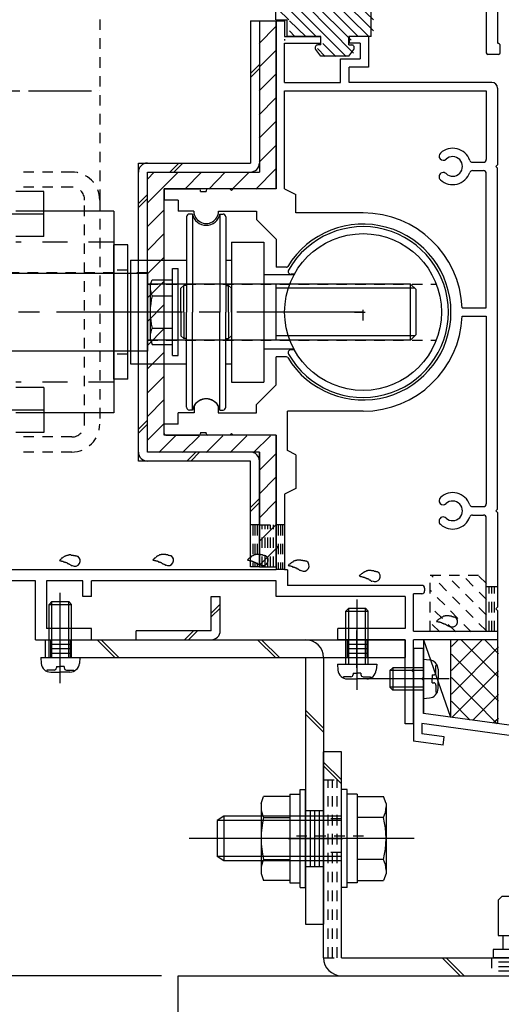
# Model space of a CAD drawing. Extents: x -210 to 210, y -148 to 148.
# Drawn here: x 35 to 63, y -99 to -40 of the extents above; entities that cross this region are included whole.
import ezdxf

# ---------------------------------------------------------------- set-up
doc = ezdxf.new("R2010")
doc.units = 0
doc.header["$LTSCALE"] = 10
doc.header["$MEASUREMENT"] = 0
for name, pattern in [('DASHDOT', [0.5375, 0.375, -0.05, 0.0625, -0.05]), ('DASHDOTX2', [1.075, 0.75, -0.1, 0.125, -0.1]), ('DOT', [0.1125, 0.0625, -0.05]), ('DOTX2', [0.275, 0.15, -0.125])]:
    doc.linetypes.add(name, pattern=pattern)
for name, color, linetype in [('St', 127, 'CONTINUOUS'), ('その他部品等', 128, 'CONTINUOUS'), ('ガラス', 48, 'CONTINUOUS'), ('ゴム等', 63, 'CONTINUOUS'), ('ボルト／ビス', 64, 'CONTINUOUS'), ('別途部材', 96, 'CONTINUOUS'), ('型材断面', 47, 'CONTINUOUS'), ('寸法', 80, 'CONTINUOUS'), ('補助線', 16, 'DOT'), ('ﾊｯﾁﾝｸﾞ', 95, 'CONTINUOUS')]:
    doc.layers.add(name, color=color, linetype=linetype)

# ---------------------------------------------------------------- blocks, each defined once
blk = doc.blocks.new('*U22')
at = {"layer": '型材断面', "linetype": 'Continuous'}
for p, q in [((57.960303, -77.567822), (58.560303, -77.567822)), ((58.560303, -79.301155), (58.560303, -77.567822)), ((58.460303, -79.401155), (58.560303, -79.301155)), ((58.460303, -79.401155), (58.560303, -79.501155)), ((58.560303, -81.467822), (58.560303, -79.501155)), ((101.293635, -87.281883), (58.560303, -81.467822)), ((76.500278, -84.514165), (58.460303, -82.059745)), ((58.460303, -82.059745), (58.460303, -82.665275)), ((59.720105, -83.341285), (57.960303, -83.101855)), ((59.78751, -82.845848), (58.460303, -82.665275)), ((59.720105, -83.341285), (59.78751, -82.845848))]:
    blk.add_line(p, q, dxfattribs=at)
at = {"layer": '型材断面', "color": 47, "linetype": 'Continuous'}
blk.add_line((57.960303, -77.567822), (57.960303, -83.101855), dxfattribs=at)
blk = doc.blocks.new('*U60')
at = {"layer": '型材断面', "color": 47, "linetype": 'Continuous'}
for p, q in [((62.96177, -38.165967), (62.96177, -41.565973)), ((62.293635, -39.232633), (62.293635, -42.132633)), ((62.963635, -41.565967), (62.96177, -41.565967)), ((63.12697, -42.132633), (63.12697, -41.732633)), ((63.02697, -42.232633), (62.393635, -42.232633))]:
    blk.add_line(p, q, dxfattribs=at)
for centre, radius, start, end in [((62.960302, -41.732633), 0.166667, 0, 89.495905), ((62.393633, -42.132632), 0.1, 180, 270), ((63.026968, -42.132632), 0.1, 270, 0)]:
    blk.add_arc(centre, radius, start, end, dxfattribs=at)
blk = doc.blocks.new('*U61')
at = {"layer": '型材断面', "color": 47, "linetype": 'Continuous'}
for p, q in [((49.79364, -50.23313), (49.79364, -40.232633)), ((49.79364, -40.232633), (50.29364, -40.232633)), ((50.29364, -40.232633), (50.29364, -41.16646)), ((50.29364, -41.16646), (52.425505, -41.16646)), ((50.29364, -41.333127), (50.29364, -41.399792)), ((50.29364, -43.899795), (50.29364, -41.56646)), ((50.29364, -41.56646), (52.425505, -41.56646)), ((52.425505, -41.16646), (52.425505, -41.56646)), ((54.125505, -41.16646), (54.125505, -41.56646)), ((55.29217, -41.16646), (54.125505, -41.16646)), ((54.79217, -41.56646), (54.125505, -41.56646)), ((54.79217, -41.56646), (54.79217, -42.499795)), ((55.29217, -41.16646), (55.29217, -42.999795)), ((53.625503, -43.899795), (53.625503, -42.499795)), ((53.625503, -42.499795), (54.79217, -42.499795)), ((55.29217, -42.999795), (54.125503, -42.999795)), ((54.125503, -43.899795), (54.125503, -42.999795)), ((50.29364, -43.899795), (53.625503, -43.899795)), ((62.62697, -43.899795), (54.125503, -43.899795)), ((50.29364, -44.399795), (62.293635, -44.399795)), ((50.29364, -50.233127), (50.29364, -44.399795)), ((62.293635, -44.399795), (62.293635, -48.483127)), ((62.960305, -44.233127), (62.960305, -48.799795)), ((61.47215, -48.649795), (62.12697, -48.649795)), ((61.47215, -49.149795), (62.12697, -49.149795)), ((62.860305, -48.899795), (62.960305, -48.799795)), ((62.860305, -48.899795), (62.960305, -48.999795)), ((62.960305, -69.299795), (62.960305, -48.999795)), ((62.293635, -57.316463), (62.293635, -49.31646)), ((43.126975, -50.3324), (43.126975, -50.899795)), ((43.22697, -50.23313), (45.19511, -50.23313)), ((45.29511, -50.399798), (45.29511, -50.332683)), ((45.628442, -50.33313), (45.628442, -50.399798)), ((47.028442, -50.23313), (45.728185, -50.23313)), ((47.128442, -50.33313), (47.028442, -50.23313)), ((47.128442, -50.33313), (47.228442, -50.23313)), ((49.79364, -50.23313), (47.228442, -50.23313)), ((50.29364, -50.233127), (50.960305, -50.566463)), ((43.960305, -50.899795), (43.126975, -50.899795)), ((43.960305, -50.899795), (43.960305, -51.566463)), ((45.29511, -50.399798), (45.628442, -50.399798)), ((50.960305, -51.666463), (50.960305, -50.566463)), ((44.893637, -51.566463), (43.960305, -51.566463)), ((46.360305, -51.566463), (48.626975, -51.566463)), ((48.626975, -51.566463), (48.626975, -52.066463)), ((49.79364, -53.23313), (48.626975, -52.066463)), ((54.960305, -51.666463), (50.960305, -51.666463)), ((49.79364, -53.23313), (49.79364, -54.899798)), ((50.400698, -54.899798), (49.79364, -54.899798)), ((60.855005, -57.316463), (62.293635, -57.316463)), ((60.855005, -57.816463), (62.293635, -57.816463)), ((62.293635, -57.816463), (62.293635, -68.983127)), ((49.79364, -61.899798), (49.79364, -60.23313)), ((50.4007, -60.23313), (49.79364, -60.23313)), ((49.79364, -61.899798), (48.626975, -63.066463)), ((44.91048, -63.140927), (44.91048, -63.566463)), ((46.343472, -63.14094), (46.343472, -63.566463)), ((48.626975, -63.566463), (48.626975, -63.066463)), ((44.91048, -63.566463), (43.960305, -63.566463)), ((43.960305, -64.23313), (43.960305, -63.566463)), ((46.343472, -63.566463), (48.626975, -63.566463)), ((54.960305, -63.466463), (50.460305, -63.466463)), ((50.460305, -65.816463), (50.460305, -63.466463)), ((43.960305, -64.23313), (43.126975, -64.23313)), ((43.126975, -64.800528), (43.126975, -64.23313)), ((43.22697, -64.899798), (45.19511, -64.899798)), ((45.29511, -64.733127), (45.29511, -64.800242)), ((45.29511, -64.733127), (45.628442, -64.733127)), ((45.628442, -64.799795), (45.628442, -64.733127)), ((47.028437, -64.899798), (45.728442, -64.899798)), ((47.128442, -64.799795), (47.028437, -64.899798)), ((47.128442, -64.799795), (47.228445, -64.899798)), ((49.79364, -64.899798), (47.228445, -64.899798)), ((49.79364, -64.899798), (49.79364, -71.46646)), ((50.960305, -66.066463), (50.460305, -65.816463)), ((50.960305, -66.066463), (50.960305, -68.066463)), ((50.960305, -68.066463), (50.29364, -68.399795)), ((50.29364, -68.399795), (50.29364, -72.899795)), ((61.47215, -69.149795), (62.12697, -69.149795)), ((61.47215, -69.649795), (62.12697, -69.649795)), ((62.860305, -69.399795), (62.960305, -69.299795)), ((62.860305, -69.399795), (62.960305, -69.499795)), ((62.960305, -69.499795), (62.960305, -75.13313)), ((62.293635, -76.566463), (62.293635, -69.81646)), ((49.89364, -71.56646), (49.79364, -71.46646)), ((49.89364, -71.56646), (49.79364, -71.66646)), ((49.79364, -71.66646), (49.79364, -72.899795)), ((49.79364, -72.899795), (24.460305, -72.899795)), ((50.460305, -72.899795), (50.29364, -72.899795)), ((50.460305, -72.899795), (50.460305, -73.833127)), ((35.460305, -73.566463), (24.460305, -73.566463)), ((35.460305, -77.066463), (35.460305, -73.566463)), ((36.126973, -73.566463), (36.126973, -76.399795)), ((38.293635, -73.566463), (36.126973, -73.566463)), ((38.293635, -74.499795), (38.293635, -73.566463)), ((49.79364, -73.566463), (38.793635, -73.566463)), ((38.793635, -74.499795), (38.793635, -73.566463)), ((49.79364, -74.499795), (49.79364, -73.566463)), ((58.460305, -73.833127), (50.460305, -73.833127)), ((58.460305, -74.333127), (57.960305, -74.333127)), ((57.960305, -76.566463), (57.960305, -74.333127)), ((58.62697, -73.999795), (58.62697, -74.16646)), ((38.793635, -74.499795), (38.293635, -74.499795)), ((57.460305, -74.499795), (49.79364, -74.499795)), ((57.460305, -74.499795), (57.460305, -76.399795)), ((62.860305, -75.23313), (62.960305, -75.13313)), ((62.960305, -75.33313), (62.860305, -75.23313)), ((62.960305, -75.33313), (62.960305, -77.066463)), ((38.793635, -76.399795), (36.126973, -76.399795)), ((38.793635, -77.066463), (38.793635, -76.399795)), ((53.460305, -77.066463), (53.460305, -76.399795)), ((57.460305, -76.399795), (53.460305, -76.399795)), ((57.960305, -76.566463), (62.293635, -76.566463)), ((35.460305, -77.066463), (38.793635, -77.066463)), ((57.460305, -77.066463), (53.460305, -77.066463)), ((57.460305, -82.066463), (57.460305, -77.066463)), ((57.960305, -78.799798), (57.960305, -77.066463)), ((62.960305, -77.066463), (57.960305, -77.066463)), ((57.860305, -78.899798), (57.960305, -78.799798)), ((57.860305, -78.899798), (57.960305, -78.999798)), ((57.960305, -82.066463), (57.960305, -78.999798)), ((57.960305, -82.066463), (57.460305, -82.066463))]:
    blk.add_line(p, q, dxfattribs=at)
for centre, radius, start, end in [((62.62697, -44.233127), 0.333333, 0, 90), ((60.293638, -48.899794), 1.083333, 19.471253, 132.542482), ((59.730192, -48.285813), 0.25, 132.542768, 312.542424), ((60.293638, -48.899794), 0.583333, 227.457593, 132.542385), ((61.472149, -48.483127), 0.166667, 199.471253, 270), ((62.126969, -48.483127), 0.166667, 270, 0), ((61.47215, -49.31646), 0.166667, 90, 160.528812), ((62.126969, -49.31646), 0.166667, 0, 90), ((59.730192, -49.513775), 0.25, 47.457603, 227.457636), ((60.293638, -48.899794), 1.083333, 227.457611, 340.528812), ((43.226971, -50.33313), 0.1, 90, 179.58157), ((45.19511, -50.333129), 0.1, 0.256235, 90), ((45.728442, -50.333129), 0.100001, 90.147937, 180), ((45.626971, -51.566464), 0.733333, 179.999896, 0.000104), ((54.960304, -57.566462), 5.9, 2.428514, 90), ((54.960304, -57.566462), 5.233333, 211.248439, 148.751582), ((50.400698, -54.799797), 0.1, 270, 328.75158), ((54.960304, -57.566462), 5.9, 270, 357.571486), ((50.400699, -60.333129), 0.1, 31.248441, 90), ((45.626971, -63.566465), 0.833333, 30.705866, 149.293147), ((43.226971, -64.799797), 0.1, 180.41843, 270), ((45.19511, -64.799794), 0.1, 270, 359.743765), ((45.728442, -64.799794), 0.100003, 180, 270), ((60.293638, -69.399793), 1.083333, 19.471204, 132.542482), ((59.730192, -68.785812), 0.25, 132.542768, 312.542424), ((60.293638, -69.399793), 0.583333, 227.457593, 132.542385), ((61.47215, -68.983127), 0.166667, 199.471204, 270), ((62.126969, -68.983127), 0.166667, 270, 0), ((61.472149, -69.81646), 0.166667, 90, 160.528763), ((62.126969, -69.81646), 0.166667, 0, 90), ((59.730192, -70.013774), 0.25, 47.457603, 227.457636), ((60.293638, -69.399793), 1.083333, 227.457611, 340.528763), ((58.460304, -73.999794), 0.166667, 0, 90), ((58.460304, -74.16646), 0.166667, 270, 0)]:
    blk.add_arc(centre, radius, start, end, dxfattribs=at)
blk = doc.blocks.new('*U4')
at = {"layer": '型材断面', "linetype": 'DOT'}
for p, q in [((62.3, -76.55), (59.025, -73.25)), ((62.3, -75.6), (59.95, -73.25)), ((62.3, -74.675), (60.9, -73.25)), ((62.3, -73.725), (61.825, -73.25)), ((61.4, -76.6), (58.975, -74.15)), ((60.475, -76.6), (58.975, -75.1)), ((59.525, -76.6), (58.975, -76.05))]:
    blk.add_line(p, q, dxfattribs=at)
blk = doc.blocks.new('*U89')
at = {"layer": 'ガラス', "linetype": 'Continuous'}
for points in [[(49.15, -72.075), (49.125, -72.075), (49.1, -72.05), (49.05, -72.05), (49.025, -72.05), (49, -72.05), (48.975, -72.025), (48.95, -72.025), (48.9, -72.025), (48.875, -72.025), (48.85, -72), (48.825, -72), (48.8, -72), (48.775, -72), (48.725, -72), (48.7, -72), (48.675, -72), (48.65, -72), (48.625, -72), (48.6, -72), (48.575, -72), (48.55, -72.025), (48.525, -72.025), (48.5, -72.025), (48.45, -72.05), (48.425, -72.05), (48.4, -72.075), (48.375, -72.075), (48.35, -72.1), (48.325, -72.1), (48.3, -72.125), (48.3, -72.15), (48.275, -72.15), (48.25, -72.175), (48.225, -72.2), (48.2, -72.225), (48.175, -72.225), (48.15, -72.25), (48.125, -72.275), (48.1, -72.3), (48.075, -72.325)], [(48.075, -72.325), (48.1, -72.325), (48.125, -72.325), (48.125, -72.325), (48.15, -72.325), (48.175, -72.35), (48.2, -72.35), (48.225, -72.35), (48.225, -72.35), (48.25, -72.375), (48.275, -72.375), (48.3, -72.375), (48.3, -72.375), (48.325, -72.375), (48.35, -72.4), (48.375, -72.4), (48.4, -72.4), (48.4, -72.425), (48.425, -72.425), (48.45, -72.425), (48.475, -72.425), (48.475, -72.45), (48.5, -72.45), (48.525, -72.45), (48.55, -72.475), (48.55, -72.475), (48.575, -72.475), (48.6, -72.5), (48.6, -72.5), (48.625, -72.525), (48.65, -72.525), (48.675, -72.525), (48.675, -72.55), (48.7, -72.55), (48.725, -72.575), (48.725, -72.575), (48.75, -72.575), (48.775, -72.6), (48.8, -72.6), (48.8, -72.625), (48.825, -72.625)]]:
    blk.add_lwpolyline(points, dxfattribs=at)
blk.add_arc((49, -72.34), 0.318, 239.43315, 59.43315, dxfattribs=at)
blk = doc.blocks.new('*U90')
at = {"layer": 'ガラス', "linetype": 'Continuous'}
for points in [[(43.525, -72.075), (43.5, -72.075), (43.475, -72.075), (43.425, -72.05), (43.4, -72.05), (43.375, -72.05), (43.35, -72.025), (43.325, -72.025), (43.275, -72.025), (43.25, -72.025), (43.225, -72), (43.2, -72), (43.175, -72), (43.125, -72), (43.1, -72), (43.075, -72), (43.05, -72), (43.025, -72), (43, -72), (42.975, -72), (42.95, -72), (42.925, -72.025), (42.9, -72.025), (42.85, -72.025), (42.825, -72.05), (42.8, -72.05), (42.775, -72.075), (42.75, -72.075), (42.725, -72.1), (42.7, -72.1), (42.675, -72.125), (42.65, -72.15), (42.65, -72.15), (42.625, -72.175), (42.6, -72.2), (42.575, -72.225), (42.55, -72.225), (42.525, -72.25), (42.5, -72.275), (42.475, -72.3), (42.45, -72.325)], [(42.45, -72.325), (42.475, -72.325), (42.5, -72.325), (42.5, -72.325), (42.525, -72.325), (42.55, -72.35), (42.575, -72.35), (42.575, -72.35), (42.6, -72.35), (42.625, -72.375), (42.65, -72.375), (42.675, -72.375), (42.675, -72.375), (42.7, -72.375), (42.725, -72.4), (42.75, -72.4), (42.775, -72.4), (42.775, -72.425), (42.8, -72.425), (42.825, -72.425), (42.85, -72.425), (42.85, -72.45), (42.875, -72.45), (42.9, -72.45), (42.925, -72.475), (42.925, -72.475), (42.95, -72.475), (42.975, -72.5), (42.975, -72.5), (43, -72.525), (43.025, -72.525), (43.05, -72.525), (43.05, -72.55), (43.075, -72.55), (43.1, -72.575), (43.1, -72.575), (43.125, -72.575), (43.15, -72.6), (43.175, -72.6), (43.175, -72.625), (43.2, -72.625)]]:
    blk.add_lwpolyline(points, dxfattribs=at)
blk.add_arc((43.374, -72.34), 0.318, 239.43315, 59.43315, dxfattribs=at)
blk = doc.blocks.new('*U91')
at = {"layer": 'ガラス', "linetype": 'Continuous'}
for points in [[(37.975, -72.125), (37.95, -72.1), (37.9, -72.1), (37.875, -72.1), (37.85, -72.075), (37.825, -72.075), (37.8, -72.075), (37.75, -72.075), (37.725, -72.05), (37.7, -72.05), (37.675, -72.05), (37.65, -72.05), (37.6, -72.05), (37.575, -72.025), (37.55, -72.025), (37.525, -72.025), (37.5, -72.025), (37.475, -72.025), (37.45, -72.025), (37.425, -72.05), (37.375, -72.05), (37.35, -72.05), (37.325, -72.05), (37.3, -72.075), (37.275, -72.075), (37.25, -72.1), (37.225, -72.1), (37.2, -72.125), (37.175, -72.125), (37.15, -72.15), (37.125, -72.15), (37.1, -72.175), (37.075, -72.2), (37.05, -72.225), (37.025, -72.225), (37, -72.25), (36.975, -72.275), (36.975, -72.3), (36.95, -72.3), (36.925, -72.325), (36.9, -72.35)], [(36.9, -72.35), (36.925, -72.35), (36.925, -72.35), (36.95, -72.375), (36.975, -72.375), (37, -72.375), (37, -72.375), (37.025, -72.4), (37.05, -72.4), (37.075, -72.4), (37.1, -72.4), (37.1, -72.4), (37.125, -72.425), (37.15, -72.425), (37.175, -72.425), (37.2, -72.425), (37.2, -72.45), (37.225, -72.45), (37.25, -72.45), (37.275, -72.475), (37.275, -72.475), (37.3, -72.475), (37.325, -72.475), (37.35, -72.5), (37.35, -72.5), (37.375, -72.525), (37.4, -72.525), (37.425, -72.525), (37.425, -72.55), (37.45, -72.55), (37.475, -72.55), (37.475, -72.575), (37.5, -72.575), (37.525, -72.6), (37.55, -72.6), (37.55, -72.6), (37.575, -72.625), (37.6, -72.625), (37.6, -72.65), (37.625, -72.65), (37.65, -72.675)]]:
    blk.add_lwpolyline(points, dxfattribs=at)
blk.add_arc((37.819, -72.377), 0.318, 239.43315, 59.43315, dxfattribs=at)
blk = doc.blocks.new('*U92')
at = {"layer": 'ガラス', "linetype": 'Continuous'}
for points in [[(51.575, -72.4), (51.55, -72.4), (51.525, -72.4), (51.5, -72.375), (51.45, -72.375), (51.425, -72.375), (51.4, -72.375), (51.375, -72.35), (51.35, -72.35), (51.3, -72.35), (51.275, -72.35), (51.25, -72.325), (51.225, -72.325), (51.2, -72.325), (51.175, -72.325), (51.125, -72.325), (51.1, -72.325), (51.075, -72.325), (51.05, -72.325), (51.025, -72.325), (51, -72.35), (50.975, -72.35), (50.95, -72.35), (50.925, -72.375), (50.9, -72.375), (50.875, -72.375), (50.85, -72.4), (50.825, -72.4), (50.8, -72.425), (50.775, -72.45), (50.75, -72.45), (50.725, -72.475), (50.7, -72.5), (50.675, -72.5), (50.65, -72.525), (50.625, -72.55), (50.6, -72.575), (50.575, -72.575), (50.55, -72.6), (50.525, -72.625), (50.5, -72.65)], [(50.5, -72.65), (50.525, -72.65), (50.55, -72.65), (50.575, -72.65), (50.575, -72.675), (50.6, -72.675), (50.625, -72.675), (50.65, -72.675), (50.675, -72.7), (50.675, -72.7), (50.7, -72.7), (50.725, -72.7), (50.75, -72.7), (50.75, -72.725), (50.775, -72.725), (50.8, -72.725), (50.825, -72.75), (50.85, -72.75), (50.85, -72.75), (50.875, -72.75), (50.9, -72.775), (50.925, -72.775), (50.925, -72.775), (50.95, -72.8), (50.975, -72.8), (51, -72.8), (51, -72.825), (51.025, -72.825), (51.05, -72.825), (51.05, -72.85), (51.075, -72.85), (51.1, -72.875), (51.125, -72.875), (51.125, -72.875), (51.15, -72.9), (51.175, -72.9), (51.175, -72.925), (51.2, -72.925), (51.225, -72.925), (51.25, -72.95), (51.25, -72.95)]]:
    blk.add_lwpolyline(points, dxfattribs=at)
blk.add_arc((51.431, -72.672), 0.318, 239.43315, 59.43315, dxfattribs=at)
blk = doc.blocks.new('*U93')
at = {"layer": 'ガラス', "linetype": 'Continuous'}
for points in [[(55.8, -73.025), (55.775, -73.025), (55.75, -73.025), (55.725, -73), (55.7, -73), (55.65, -73), (55.625, -73), (55.6, -72.975), (55.575, -72.975), (55.55, -72.975), (55.5, -72.975), (55.475, -72.975), (55.45, -72.95), (55.425, -72.95), (55.4, -72.95), (55.375, -72.95), (55.35, -72.95), (55.3, -72.95), (55.275, -72.95), (55.25, -72.95), (55.225, -72.975), (55.2, -72.975), (55.175, -72.975), (55.15, -73), (55.125, -73), (55.1, -73), (55.075, -73.025), (55.05, -73.025), (55.025, -73.05), (55, -73.075), (54.975, -73.075), (54.95, -73.1), (54.925, -73.125), (54.9, -73.125), (54.875, -73.15), (54.85, -73.175), (54.825, -73.2), (54.8, -73.2), (54.775, -73.225), (54.75, -73.25), (54.725, -73.275)], [(54.725, -73.275), (54.75, -73.275), (54.775, -73.275), (54.8, -73.3), (54.825, -73.3), (54.825, -73.3), (54.85, -73.3), (54.875, -73.3), (54.9, -73.325), (54.925, -73.325), (54.925, -73.325), (54.95, -73.325), (54.975, -73.35), (55, -73.35), (55, -73.35), (55.025, -73.35), (55.05, -73.375), (55.075, -73.375), (55.1, -73.375), (55.1, -73.375), (55.125, -73.4), (55.15, -73.4), (55.175, -73.4), (55.175, -73.425), (55.2, -73.425), (55.225, -73.425), (55.25, -73.45), (55.25, -73.45), (55.275, -73.45), (55.3, -73.475), (55.3, -73.475), (55.325, -73.5), (55.35, -73.5), (55.375, -73.5), (55.375, -73.525), (55.4, -73.525), (55.425, -73.55), (55.425, -73.55), (55.45, -73.575), (55.475, -73.575), (55.475, -73.575)]]:
    blk.add_lwpolyline(points, dxfattribs=at)
blk.add_arc((55.662, -73.297), 0.318, 239.43315, 59.43315, dxfattribs=at)
blk = doc.blocks.new('*U94')
at = {"layer": 'ガラス', "linetype": 'Continuous'}
for points in [[(60.4, -75.725), (60.375, -75.725), (60.35, -75.725), (60.325, -75.7), (60.3, -75.7), (60.25, -75.7), (60.225, -75.675), (60.2, -75.675), (60.175, -75.675), (60.15, -75.675), (60.125, -75.675), (60.075, -75.65), (60.05, -75.65), (60.025, -75.65), (60, -75.65), (59.975, -75.65), (59.95, -75.65), (59.9, -75.65), (59.875, -75.65), (59.85, -75.65), (59.825, -75.675), (59.8, -75.675), (59.775, -75.675), (59.75, -75.675), (59.725, -75.7), (59.7, -75.7), (59.675, -75.725), (59.65, -75.725), (59.625, -75.75), (59.6, -75.775), (59.575, -75.775), (59.55, -75.8), (59.525, -75.825), (59.5, -75.825), (59.475, -75.85), (59.45, -75.875), (59.425, -75.9), (59.4, -75.9), (59.375, -75.925), (59.35, -75.95), (59.325, -75.975)], [(59.325, -75.975), (59.35, -75.975), (59.375, -75.975), (59.4, -75.975), (59.425, -76), (59.425, -76), (59.45, -76), (59.475, -76), (59.5, -76), (59.525, -76.025), (59.525, -76.025), (59.55, -76.025), (59.575, -76.025), (59.6, -76.05), (59.625, -76.05), (59.625, -76.05), (59.65, -76.05), (59.675, -76.075), (59.7, -76.075), (59.7, -76.075), (59.725, -76.1), (59.75, -76.1), (59.775, -76.1), (59.775, -76.125), (59.8, -76.125), (59.825, -76.125), (59.85, -76.15), (59.85, -76.15), (59.875, -76.15), (59.9, -76.175), (59.9, -76.175), (59.925, -76.175), (59.95, -76.2), (59.975, -76.2), (59.975, -76.225), (60, -76.225), (60.025, -76.25), (60.025, -76.25), (60.05, -76.25), (60.075, -76.275), (60.1, -76.275)]]:
    blk.add_lwpolyline(points, dxfattribs=at)
blk.add_arc((60.263, -75.994), 0.318, 239.43315, 59.43315, dxfattribs=at)
blk = doc.blocks.new('*U0')
at = {"layer": 'ゴム等'}
for p, q in [((54.25, -41.375), (52, -39.15)), ((54.675, -41.175), (52.5, -38.975)), ((55.3, -41.175), (53, -38.875)), ((55.575, -40.825), (53.6, -38.85)), ((55.575, -40.175), (54.3, -38.925)), ((55.575, -39.55), (55.175, -39.175)), ((50.55, -40.175), (49.9, -39.55)), ((52.175, -41.175), (50.35, -39.35)), ((53.95, -42.35), (50.95, -39.35)), ((54.4, -42.15), (51.6, -39.325)), ((49.9, -40.175), (49.9, -40.175)), ((51.55, -41.175), (50.575, -40.225)), ((50.9, -41.175), (50.575, -40.825)), ((53.35, -42.35), (52.575, -41.575)), ((52.7, -42.35), (52.25, -41.875))]:
    blk.add_line(p, q, dxfattribs=at)
blk = doc.blocks.new('*U25')
at = {"layer": 'ゴム等', "linetype": 'Continuous'}
for p, q in [((49.775503, -40.16646), (49.775503, -39.333127)), ((49.775503, -39.333127), (51.442167, -39.333127)), ((55.442167, -41.16646), (55.442167, -39.333127)), ((49.775503, -40.16646), (50.442167, -40.16646)), ((50.442167, -41.16646), (50.442167, -40.16646)), ((52.442167, -41.16646), (50.442167, -41.16646)), ((52.442167, -41.66646), (52.442167, -41.16646)), ((54.108835, -41.66646), (54.108835, -41.16646)), ((55.442167, -41.16646), (54.108835, -41.16646)), ((52.442167, -42.333127), (52.142147, -41.934363)), ((52.442167, -41.66646), (52.275503, -41.66646)), ((54.108835, -41.66646), (54.275503, -41.66646)), ((54.108835, -42.333127), (54.408855, -41.934363)), ((54.108835, -42.333127), (52.442167, -42.333127))]:
    blk.add_line(p, q, dxfattribs=at)
for centre, radius, start, end in [((53.442167, -43.083127), 4.25, 61.927513, 118.072487), ((52.2755, -41.833127), 0.166667, 90, 217.381551), ((54.2755, -41.833127), 0.166667, 322.618449, 90)]:
    blk.add_arc(centre, radius, start, end, dxfattribs=at)
at = {"layer": 'ゴム等'}
blk.add_blockref('*U0', (0, 0), dxfattribs=at)
blk = doc.blocks.new('*U29')
at = {"layer": 'ボルト／ビス', "color": 64, "linetype": 'Continuous'}
for p, q in [((58.560303, -78.234487), (58.909692, -78.265055)), ((58.560303, -78.234487), (58.560303, -80.567822)), ((56.72697, -78.734487), (56.560303, -78.901155)), ((56.560303, -78.901155), (56.560303, -79.901155)), ((58.560303, -78.901155), (56.560303, -78.901155)), ((56.72697, -78.734487), (56.72697, -80.067822)), ((58.560303, -78.734487), (56.72697, -78.734487)), ((59.298668, -78.602275), (59.37939, -78.602275)), ((59.298668, -79.034487), (59.298668, -78.602275)), ((59.42697, -78.829565), (59.42697, -79.401155)), ((60.0841, -79.401155), (55.143472, -79.401155)), ((59.081975, -79.167822), (59.081975, -79.401155)), ((59.081975, -79.167822), (59.165335, -79.167822)), ((59.081975, -79.634487), (59.081975, -79.401155)), ((59.081975, -79.634487), (59.165335, -79.634487)), ((59.42697, -79.972745), (59.42697, -79.401155)), ((56.72697, -80.067822), (56.560303, -79.901155)), ((58.560303, -79.901155), (56.560303, -79.901155)), ((58.560303, -80.067822), (56.72697, -80.067822)), ((59.298668, -79.767822), (59.298668, -80.200035)), ((59.298668, -80.200035), (59.37939, -80.200035)), ((58.560303, -80.567822), (58.909692, -80.537255))]:
    blk.add_line(p, q, dxfattribs=at)
for centre, radius, start, end in [((58.860305, -78.829565), 0.566667, 0, 85.000011), ((59.165337, -79.034487), 0.133333, 270, 0), ((59.165337, -79.76782), 0.133333, 0, 90), ((58.860305, -79.972742), 0.566667, 274.999989, 0)]:
    blk.add_arc(centre, radius, start, end, dxfattribs=at)
blk = doc.blocks.new('*U30')
at = {"layer": 'ボルト／ビス', "color": 64, "linetype": 'Continuous'}
for p, q in [((54.01031, -85.983127), (53.676978, -85.983127)), ((53.676978, -91.81646), (53.676978, -85.983127)), ((54.01031, -91.81646), (54.01031, -85.983127)), ((54.61031, -86.26646), (54.01031, -86.26646)), ((54.61031, -86.26646), (54.61031, -91.533127)), ((54.61031, -86.397943), (56.17521, -86.397943)), ((54.61031, -86.397943), (54.61031, -91.401645)), ((56.326978, -86.814917), (56.17521, -86.397943)), ((56.326978, -86.814917), (56.326978, -90.98467)), ((46.676978, -87.56646), (46.276978, -87.833127)), ((46.276978, -87.833127), (46.276978, -89.96646)), ((46.276978, -87.833127), (46.276978, -89.96646)), ((53.676978, -87.833127), (46.276978, -87.833127)), ((46.676978, -87.56646), (46.676978, -90.233127)), ((53.676978, -87.56646), (46.676978, -87.56646)), ((56.17521, -87.648867), (54.61031, -87.648867)), ((57.993642, -88.899792), (44.61031, -88.899792)), ((54.61031, -88.899792), (54.01031, -88.899792)), ((46.676978, -90.233127), (46.276978, -89.96646)), ((53.676978, -89.96646), (46.276978, -89.96646)), ((53.676978, -90.233127), (46.676978, -90.233127)), ((56.17521, -90.15072), (54.61031, -90.15072)), ((54.61031, -91.401645), (56.17521, -91.401645)), ((56.326978, -90.98467), (56.17521, -91.401645)), ((54.01031, -91.81646), (53.676978, -91.81646)), ((54.61031, -91.533127), (54.01031, -91.533127))]:
    blk.add_line(p, q, dxfattribs=at)
for centre, radius, start, end in [((54.962255, -87.023403), 1.364723, 332.722034, 0), ((51.095734, -88.899792), 5.231244, 346.165046, 13.834954), ((54.962255, -90.776181), 1.364723, 0, 27.277966)]:
    blk.add_arc(centre, radius, start, end, dxfattribs=at)
blk = doc.blocks.new('*U31')
at = {"layer": 'ボルト／ビス', "color": 64, "linetype": 'Continuous'}
for p, q in [((51.21031, -85.983125), (51.543642, -85.983125)), ((51.21031, -91.816457), (51.21031, -85.983125)), ((51.543642, -91.816457), (51.543642, -85.983125)), ((48.893642, -86.814915), (49.045407, -86.39794)), ((50.61031, -86.39794), (49.045407, -86.39794)), ((50.61031, -86.266457), (51.21031, -86.266457)), ((50.61031, -86.266457), (50.61031, -91.533125)), ((50.61031, -86.39794), (50.61031, -91.401642)), ((48.893642, -86.814915), (48.893642, -90.984667)), ((49.045407, -87.648865), (50.61031, -87.648865)), ((50.61031, -88.89979), (51.21031, -88.89979)), ((49.045407, -90.150717), (50.61031, -90.150717)), ((48.893642, -90.984667), (49.045407, -91.401642)), ((50.61031, -91.401642), (49.045407, -91.401642)), ((50.61031, -91.533125), (51.21031, -91.533125)), ((51.21031, -91.816457), (51.543642, -91.816457))]:
    blk.add_line(p, q, dxfattribs=at)
for centre, radius, start, end in [((50.258365, -87.023401), 1.364723, 180, 207.277966), ((54.124886, -88.899791), 5.231244, 166.165046, 193.834954), ((50.258365, -90.77618), 1.364723, 152.722034, 180)]:
    blk.add_arc(centre, radius, start, end, dxfattribs=at)
blk = doc.blocks.new('*U32')
at = {"layer": 'ボルト／ビス', "color": 64, "linetype": 'Continuous'}
for p, q in [((54.60468, -80.056925), (54.60468, -74.674838)), ((53.938012, -75.366463), (54.10468, -75.199795)), ((53.938012, -75.366463), (55.271348, -75.366463)), ((53.938012, -78.53313), (53.938012, -75.366463)), ((54.10468, -75.199795), (55.10468, -75.199795)), ((54.10468, -78.53313), (54.10468, -75.199795)), ((55.271348, -75.366463), (55.10468, -75.199795)), ((55.10468, -78.53313), (55.10468, -75.199795)), ((55.271348, -78.53313), (55.271348, -75.366463)), ((53.438012, -78.53313), (53.46858, -78.882517)), ((53.438012, -78.53313), (55.771348, -78.53313)), ((54.371348, -79.0548), (54.60468, -79.0548)), ((54.371348, -79.0548), (54.371348, -79.13816)), ((54.838012, -79.0548), (54.60468, -79.0548)), ((54.838012, -79.0548), (54.838012, -79.13816)), ((55.771348, -78.53313), (55.74078, -78.882517)), ((53.8058, -79.271495), (53.8058, -79.352215)), ((54.238012, -79.271495), (53.8058, -79.271495)), ((54.03309, -79.399795), (54.60468, -79.399795)), ((55.17627, -79.399795), (54.60468, -79.399795)), ((54.971348, -79.271495), (55.40356, -79.271495)), ((55.40356, -79.271495), (55.40356, -79.352215))]:
    blk.add_line(p, q, dxfattribs=at)
for centre, radius, start, end in [((54.03309, -78.833127), 0.566667, 184.999989, 270), ((55.176268, -78.833127), 0.566667, 270, 355.000011), ((54.238013, -79.138159), 0.133333, 270, 0), ((54.971346, -79.138159), 0.133333, 180, 270)]:
    blk.add_arc(centre, radius, start, end, dxfattribs=at)
blk = doc.blocks.new('*U33')
at = {"layer": 'ボルト／ビス', "color": 64, "linetype": 'Continuous'}
for p, q in [((36.943637, -79.656925), (36.943637, -74.274838)), ((36.27697, -74.966463), (36.443637, -74.799795)), ((36.27697, -74.966463), (37.610305, -74.966463)), ((36.27697, -78.13313), (36.27697, -74.966463)), ((36.443637, -74.799795), (37.443637, -74.799795)), ((36.443637, -78.13313), (36.443637, -74.799795)), ((37.610305, -74.966463), (37.443637, -74.799795)), ((37.443637, -78.13313), (37.443637, -74.799795)), ((37.610305, -78.13313), (37.610305, -74.966463)), ((35.77697, -78.13313), (35.807538, -78.482518)), ((35.77697, -78.13313), (38.110305, -78.13313)), ((38.110305, -78.13313), (38.079738, -78.482518)), ((36.144758, -78.871495), (36.144758, -78.952215)), ((36.57697, -78.871495), (36.144758, -78.871495)), ((36.372048, -78.999795), (36.943637, -78.999795)), ((36.710305, -78.6548), (36.943637, -78.6548)), ((36.710305, -78.6548), (36.710305, -78.73816)), ((37.17697, -78.6548), (36.943637, -78.6548)), ((37.515228, -78.999795), (36.943637, -78.999795)), ((37.17697, -78.6548), (37.17697, -78.73816)), ((37.310305, -78.871495), (37.742518, -78.871495)), ((37.742518, -78.871495), (37.742518, -78.952215))]:
    blk.add_line(p, q, dxfattribs=at)
for centre, radius, start, end in [((36.372048, -78.433127), 0.566667, 184.999989, 270), ((37.515226, -78.433127), 0.566667, 270, 355.000011), ((36.57697, -78.738159), 0.133333, 270, 0), ((37.310303, -78.738159), 0.133333, 180, 270)]:
    blk.add_arc(centre, radius, start, end, dxfattribs=at)
blk = doc.blocks.new('*U38')
at = {"layer": '寸法', "color": 0, "linetype": 'ByBlock'}
blk.add_line((42.960305, -97.066463), (14.158772, -97.066463), dxfattribs=at)
blk = doc.blocks.new('*U7')
at = {"layer": 'ﾊｯﾁﾝｸﾞ'}
for p, q in [((48.775, -41.575), (49.775, -40.575)), ((48.775, -43), (49.775, -42)), ((48.775, -44.4), (49.775, -43.4)), ((48.775, -45.825), (49.775, -44.825)), ((48.775, -47.225), (49.775, -46.225)), ((48.775, -48.65), (49.775, -47.65)), ((48.575, -50.25), (49.775, -49.05)), ((42.125, -51.075), (43.95, -49.25)), ((42.125, -49.65), (42.525, -49.25)), ((44.35, -50.25), (45.35, -49.25)), ((45.775, -50.25), (46.75, -49.25)), ((47.175, -50.25), (48.175, -49.25)), ((42.125, -52.475), (43.125, -51.475)), ((42.125, -53.9), (43.125, -52.9)), ((42.125, -55.3), (43.125, -54.3)), ((42.125, -56.725), (43.125, -55.725)), ((42.125, -58.125), (43.125, -57.125)), ((42.125, -59.55), (43.125, -58.55)), ((42.125, -60.95), (43.125, -59.95)), ((42.125, -62.375), (43.125, -61.375)), ((42.125, -63.775), (43.125, -62.775)), ((42.125, -65.2), (43.125, -64.2)), ((42.8, -65.925), (43.8, -64.925)), ((44.225, -65.925), (45.225, -64.925)), ((45.625, -65.925), (46.625, -64.925)), ((47.05, -65.925), (48.05, -64.925)), ((48.45, -65.925), (49.45, -64.925)), ((48.775, -67), (49.775, -66)), ((48.775, -68.4), (49.775, -67.4)), ((48.775, -69.825), (49.775, -68.825)), ((48.775, -71.225), (49.775, -70.225)), ((48.775, -72.65), (49.775, -71.65))]:
    blk.add_line(p, q, dxfattribs=at)
blk = doc.blocks.new('*U108')
at = {"layer": 'ボルト／ビス', "color": 64, "linetype": 'Continuous'}
for p, q in [((65.943642, -89.93262), (65.943642, -113.17952)), ((64.84606, -90.66641), (64.610285, -90.902085)), ((64.84606, -90.66641), (64.84606, -92.333003)), ((67.041285, -90.66641), (64.84606, -90.66641)), ((67.041285, -90.66641), (67.041285, -92.333003)), ((67.276967, -90.902085), (67.041285, -90.66641)), ((67.276967, -90.902085), (64.610285, -90.902085)), ((64.610285, -92.333003), (64.610285, -90.902085)), ((67.276967, -92.333003), (67.276967, -90.902085)), ((63.010353, -92.568845), (63.246027, -92.333003)), ((63.010353, -92.568845), (63.010353, -94.666327)), ((63.246027, -92.333003), (68.64126, -92.333003)), ((64.777028, -92.568845), (64.541352, -92.333003)), ((64.777028, -92.568845), (65.012702, -92.333003)), ((64.777028, -92.568845), (65.012702, -92.333003)), ((64.777028, -92.568845), (64.777028, -94.666327)), ((67.09011, -92.568845), (66.854435, -92.333003)), ((67.09011, -92.568845), (67.325785, -92.333003)), ((67.09011, -92.568845), (67.09011, -94.666327)), ((68.876935, -92.568845), (68.64126, -92.333003)), ((68.876935, -92.568845), (68.876935, -94.666327)), ((63.010353, -94.666327), (68.876935, -94.666327)), ((63.27701, -94.666327), (63.27701, -95.499702)), ((68.610377, -94.666327), (68.610377, -95.499702)), ((69.193702, -95.499702), (62.693642, -95.499702)), ((62.693642, -95.499702), (62.693642, -95.999795)), ((69.193702, -95.499702), (69.193702, -95.999795)), ((69.193702, -95.999795), (62.693642, -95.999795)), ((64.610285, -95.999795), (64.610285, -105.466145)), ((64.84606, -95.999795), (64.84606, -102.09737)), ((67.041285, -95.999795), (67.041285, -102.09737)), ((67.276967, -95.999795), (67.276967, -105.466145)), ((64.610285, -102.333045), (64.84606, -102.09737)), ((67.276967, -102.333045), (67.041285, -102.09737)), ((64.610285, -105.466145), (63.316217, -110.29581)), ((67.276967, -105.466145), (68.571068, -110.29581)), ((65.943642, -105.685635), (64.615092, -110.64386)), ((65.943642, -105.685635), (67.272285, -110.64386)), ((64.610285, -111.332995), (65.040285, -108.894295)), ((65.040285, -108.894295), (66.847003, -108.894295)), ((67.276967, -111.332995), (66.847003, -108.894295)), ((63.316217, -110.29581), (64.615092, -110.64386)), ((68.571068, -110.29581), (67.272285, -110.64386)), ((64.610285, -111.332995), (67.276967, -111.332995))]:
    blk.add_line(p, q, dxfattribs=at)
blk = doc.blocks.new('*U119')
at = {"layer": '別途部材', "linetype": 'Continuous'}
for p, q in [((48.793637, -40.232633), (49.793637, -40.232633)), ((48.793637, -40.232633), (48.793637, -49.23313)), ((49.793637, -40.232633), (49.793637, -50.23313)), ((42.126973, -65.89977), (42.126973, -49.23313)), ((42.126973, -49.23313), (48.793637, -49.23313)), ((43.126973, -64.89977), (43.126973, -50.23313)), ((49.793637, -50.23313), (43.126973, -50.23313)), ((49.79364, -64.89977), (43.126973, -64.89977)), ((49.79364, -72.733127), (49.79364, -64.89977)), ((48.79364, -65.89977), (42.126973, -65.89977)), ((48.79364, -72.733127), (48.79364, -65.89977)), ((48.79364, -72.733127), (49.79364, -72.733127))]:
    blk.add_line(p, q, dxfattribs=at)
at = {"layer": '別途部材', "linetype": 'DOT'}
for p, q in [((48.79364, -70.233127), (49.79364, -70.233127)), ((48.960308, -72.733127), (48.960308, -70.233127)), ((49.126973, -72.733127), (49.126973, -70.233127)), ((49.29364, -72.733127), (49.29364, -70.233127)), ((49.460308, -72.733127), (49.460308, -70.233127)), ((49.626973, -72.733127), (49.626973, -70.233127))]:
    blk.add_line(p, q, dxfattribs=at)
blk = doc.blocks.new('*U49')
at = {"layer": 'St', "linetype": 'Continuous'}
for p, q in [((36.943637, -78.74216), (36.943637, -76.52314)), ((54.593635, -78.74216), (54.593635, -76.52314)), ((36.043635, -77.066463), (36.043635, -78.13313)), ((36.360305, -77.066463), (36.360305, -78.13313)), ((36.360305, -77.33313), (37.52697, -77.33313)), ((37.52697, -77.066463), (37.52697, -78.13313)), ((39.132148, -77.066463), (40.198812, -78.13313)), ((39.36785, -77.066463), (40.434515, -78.13313)), ((48.679305, -77.066463), (49.74597, -78.13313)), ((48.915007, -77.066463), (49.981673, -78.13313)), ((54.010303, -77.066463), (54.010303, -78.13313)), ((54.010303, -77.33313), (55.176967, -77.33313)), ((55.176967, -77.066463), (55.176967, -78.13313)), ((57.460303, -77.066463), (57.460303, -78.13313)), ((36.360305, -77.599795), (37.52697, -77.599795)), ((36.360305, -77.866463), (37.52697, -77.866463)), ((54.010303, -77.599795), (55.176967, -77.599795)), ((54.010303, -77.866463), (55.176967, -77.866463)), ((51.543642, -81.26177), (52.61031, -82.32844)), ((51.543642, -81.497475), (52.61031, -82.564145)), ((51.543642, -87.233122), (52.61031, -87.233122)), ((50.500895, -88.89979), (53.750173, -88.89979)), ((51.543642, -90.566457), (52.61031, -90.566457)), ((51.543642, -93.999795), (52.61031, -93.999795))]:
    blk.add_line(p, q, dxfattribs=at)
at = {"layer": 'St', "color": 127, "linetype": 'Continuous'}
for p, q in [((36.043635, -77.066463), (57.460303, -77.066463)), ((36.043635, -78.13313), (57.460303, -78.13313)), ((51.543642, -78.13313), (51.543642, -93.999795)), ((52.61031, -78.13313), (52.61031, -93.999795)), ((51.81031, -87.233122), (51.81031, -90.566457)), ((52.076975, -87.233122), (52.076975, -90.566457)), ((52.343642, -87.233122), (52.343642, -90.566457))]:
    blk.add_line(p, q, dxfattribs=at)
blk.add_arc((51.543648, -78.133131), 1.066667, 0, 90, dxfattribs=at)
blk = doc.blocks.new('*U62')
at = {"layer": 'St', "linetype": 'Continuous'}
for p, q in [((45.926975, -76.533103), (45.926975, -74.499767)), ((45.926975, -74.499767), (46.460308, -74.499767)), ((46.460308, -74.946385), (45.926975, -75.479717)), ((46.460308, -76.533103), (46.460308, -74.499767)), ((46.460308, -75.182085), (45.926975, -75.715417)), ((41.460308, -77.066435), (41.460308, -76.533103)), ((45.926975, -76.533103), (41.460308, -76.533103)), ((44.87359, -76.533103), (44.340258, -77.066435)), ((45.10929, -76.533103), (44.575958, -77.066435)), ((41.460308, -77.066435), (45.926975, -77.066435))]:
    blk.add_line(p, q, dxfattribs=at)
blk.add_arc((45.926974, -76.533101), 0.533333, 270, 0, dxfattribs=at)
blk = doc.blocks.new('*U118')
at = {"layer": 'St', "linetype": 'Continuous'}
for p, q in [((48.260305, -40.232633), (48.793637, -40.232633)), ((48.260305, -40.232633), (48.260305, -48.699798)), ((48.793637, -40.232633), (48.793637, -49.23313)), ((48.793637, -42.830902), (48.260305, -43.364235)), ((48.793637, -43.066603), (48.260305, -43.599935)), ((41.59364, -66.433103), (41.59364, -48.699798)), ((41.59364, -48.699798), (48.260305, -48.699798)), ((43.992485, -48.699798), (43.459152, -49.23313)), ((44.228185, -48.699798), (43.694852, -49.23313)), ((42.126973, -65.89977), (42.126973, -49.23313)), ((42.126973, -49.23313), (48.793637, -49.23313)), ((42.126973, -50.56531), (41.59364, -51.098643)), ((42.126973, -50.80101), (41.59364, -51.334343)), ((42.126973, -63.999875), (41.59364, -64.533208)), ((42.126973, -64.235575), (41.59364, -64.768908)), ((48.79364, -65.89977), (42.126973, -65.89977)), ((45.000442, -65.89977), (44.46711, -66.433103)), ((45.236142, -65.89977), (44.70281, -66.433103)), ((48.79364, -65.89977), (48.79364, -72.733127)), ((48.260308, -66.433103), (41.59364, -66.433103)), ((48.260308, -72.733127), (48.260308, -66.433103)), ((48.79364, -68.661413), (48.260308, -69.194745)), ((48.79364, -68.897113), (48.260308, -69.430445)), ((48.79364, -72.733127), (48.260308, -72.733127))]:
    blk.add_line(p, q, dxfattribs=at)
at = {"layer": 'St', "linetype": 'DOT'}
for p, q in [((48.79364, -70.233127), (48.260308, -70.233127)), ((48.39364, -70.233127), (48.39364, -72.733127)), ((48.526973, -70.233127), (48.526973, -72.733127)), ((48.660308, -70.233127), (48.660308, -72.733127))]:
    blk.add_line(p, q, dxfattribs=at)
at = {"layer": 'St', "linetype": 'Continuous'}
for centre, start, end in [((42.126973, -49.233131), 90, 180), ((48.260304, -48.699797), 270, 0), ((42.126976, -65.899768), 180, 270), ((48.260307, -66.433102), 0, 90)]:
    blk.add_arc(centre, 0.533333, start, end, dxfattribs=at)
blk = doc.blocks.new('*U152')
at = {"layer": 'St', "linetype": 'Continuous'}
for p, q in [((53.676978, -83.733127), (52.61031, -83.733127)), ((53.676978, -85.41465), (52.61031, -84.34798)), ((53.676978, -85.650355), (52.61031, -84.583685)), ((60.741987, -97.066463), (59.675323, -95.999795)), ((60.977693, -97.066463), (59.911027, -95.999795))]:
    blk.add_line(p, q, dxfattribs=at)
at = {"layer": 'St', "color": 127, "linetype": 'Continuous'}
for p, q in [((52.61031, -95.999795), (52.61031, -83.733127)), ((53.676978, -95.999795), (53.676978, -83.733127)), ((53.676978, -95.999795), (85.943642, -95.999795)), ((53.676978, -97.066463), (85.943642, -97.066463))]:
    blk.add_line(p, q, dxfattribs=at)
at = {"layer": 'St', "linetype": 'DOT'}
for p, q in [((52.61031, -85.399792), (53.676978, -85.399792)), ((53.676978, -87.733127), (52.61031, -87.733127)), ((50.994602, -88.733127), (55.21085, -88.733127)), ((53.676978, -89.733127), (52.61031, -89.733127)), ((52.61031, -95.999795), (53.676978, -95.999795)), ((62.61031, -95.999795), (62.61031, -97.066463))]:
    blk.add_line(p, q, dxfattribs=at)
at = {"layer": 'St', "color": 127, "linetype": 'DOT'}
for p, q in [((52.876978, -95.999795), (52.876978, -85.399792)), ((53.143645, -95.999795), (53.143645, -85.399792)), ((53.41031, -95.999795), (53.41031, -85.399792)), ((69.276975, -96.266463), (62.61031, -96.266463)), ((69.276975, -96.533127), (62.61031, -96.533127)), ((69.276975, -96.799795), (62.61031, -96.799795))]:
    blk.add_line(p, q, dxfattribs=at)
at = {"layer": 'St', "color": 127, "linetype": 'Continuous'}
blk.add_arc((53.676985, -95.999795), 1.066667, 180, 270, dxfattribs=at)
blk = doc.blocks.new('*U157')
at = {"layer": '補助線', "color": 0, "linetype": 'ByBlock'}
for p, q in [((54.958837, -58.06633), (54.958837, -57.06633)), ((54.458837, -57.56633), (55.458837, -57.56633))]:
    blk.add_line(p, q, dxfattribs=at)
blk = doc.blocks.new('*U156')
at = {"layer": 'St', "linetype": 'DOT'}
blk.add_line((39.29217, -37.899367), (39.29217, -50.89565), dxfattribs=at)
at = {"layer": 'St', "linetype": 'DASHDOT'}
blk.add_line((24.292165, -44.39955), (39.29217, -44.39955), dxfattribs=at)
at = {"layer": 'St', "color": 127, "linetype": 'DOT'}
for p, q in [((37.62551, -49.23306), (34.292173, -49.23306)), ((37.625505, -50.133055), (34.292167, -50.133055)), ((38.392173, -64.233068), (38.392173, -50.899723)), ((39.292173, -50.899733), (39.292173, -64.23306)), ((40.958833, -55.06633), (40.125497, -55.06633)), ((40.125497, -55.232985), (31.792158, -55.232985)), ((42.1255, -55.232997), (41.1255, -55.232997)), ((42.1255, -55.232997), (42.1255, -59.899662)), ((42.1255, -55.899668), (59.317735, -55.899668)), ((42.1255, -59.232995), (59.317735, -59.232995)), ((40.125497, -59.89966), (31.792158, -59.89966)), ((40.958833, -60.06633), (40.125497, -60.06633)), ((42.1255, -59.899662), (41.1255, -59.899662)), ((37.625505, -64.999735), (34.292167, -64.999735)), ((37.62551, -65.899733), (34.292173, -65.899733))]:
    blk.add_line(p, q, dxfattribs=at)
at = {"layer": 'St', "color": 127, "linetype": 'Continuous'}
for p, q in [((35.95883, -50.399665), (34.292165, -50.399665)), ((35.95883, -53.066325), (35.95883, -50.399665)), ((40.125497, -51.566333), (34.292165, -51.566333)), ((40.125497, -51.566333), (40.125497, -63.56633)), ((44.45958, -51.899662), (44.45958, -57.56633)), ((44.809755, -51.732988), (44.626255, -51.732988)), ((44.809755, -51.732988), (44.809755, -57.56633)), ((46.44276, -51.732988), (46.44276, -57.56633)), ((46.44276, -51.732988), (46.626262, -51.732988)), ((46.792937, -51.899662), (46.792937, -57.56633)), ((35.95883, -53.066325), (34.292165, -53.066325)), ((40.958833, -53.56633), (40.125497, -53.56633)), ((40.125497, -61.566333), (40.125497, -53.56633)), ((40.958833, -61.566333), (40.958833, -53.56633)), ((47.125505, -53.399658), (49.058835, -53.399658)), ((47.125505, -53.399658), (47.125505, -61.732995)), ((49.058835, -53.399658), (49.058835, -61.732995)), ((41.1255, -54.483), (41.1255, -60.649662)), ((41.1255, -54.483), (44.45958, -54.483)), ((46.792937, -54.483), (47.125505, -54.483)), ((43.626253, -60.15747), (43.626253, -54.97514)), ((43.626253, -54.97514), (43.959603, -54.97514)), ((43.959603, -60.15747), (43.959603, -54.97514)), ((42.1255, -55.26632), (31.792165, -55.26632)), ((42.1255, -55.26632), (42.1255, -59.866325)), ((42.292922, -55.962575), (42.409665, -55.641842)), ((42.409665, -55.641842), (43.626253, -55.641842)), ((43.626253, -59.49082), (43.626253, -55.641842)), ((50.852238, -55.349665), (49.058835, -55.349665)), ((50.870407, -55.316335), (50.673155, -55.316335)), ((57.792158, -55.899658), (42.1255, -55.899658)), ((42.292922, -55.962575), (42.292922, -59.170088)), ((44.292928, -55.983013), (44.126253, -56.14964)), ((44.126253, -57.56633), (44.126253, -56.14964)), ((44.292928, -57.56633), (44.292928, -55.983013)), ((44.45958, -55.983013), (44.292928, -55.983013)), ((46.792937, -55.983013), (46.959588, -55.983013)), ((46.959588, -57.56633), (46.959588, -55.983013)), ((46.959588, -55.983013), (47.126238, -56.14964)), ((47.126238, -57.56633), (47.126238, -56.14964)), ((49.792163, -59.233), (49.792163, -55.899662)), ((58.042152, -56.149655), (49.792163, -56.149655)), ((57.792158, -59.232995), (57.792158, -55.899658)), ((57.792158, -55.899658), (58.1255, -56.232993)), ((58.1255, -58.89966), (58.1255, -56.232993)), ((42.409665, -56.604087), (43.626253, -56.604087)), ((44.126253, -57.56633), (44.126253, -58.983022)), ((44.292928, -57.56633), (44.292928, -59.14965)), ((44.45958, -63.233), (44.45958, -57.56633)), ((44.809755, -63.399625), (44.809755, -57.56633)), ((46.44276, -63.399625), (46.44276, -57.56633)), ((46.792937, -63.233), (46.792937, -57.56633)), ((46.959588, -57.56633), (46.959588, -59.14965)), ((47.126238, -57.56633), (47.126238, -58.983022)), ((42.409665, -58.528575), (43.626253, -58.528575)), ((42.292922, -59.170088), (42.409665, -59.49082)), ((44.292928, -59.14965), (44.126253, -58.983022)), ((44.45958, -59.14965), (44.292928, -59.14965)), ((46.792937, -59.14965), (46.959588, -59.14965)), ((46.959588, -59.14965), (47.126238, -58.983022)), ((58.042152, -58.982997), (49.792163, -58.982997)), ((57.792158, -59.232995), (58.1255, -58.89966)), ((57.792158, -59.232995), (42.1255, -59.232995)), ((42.409665, -59.49082), (43.626253, -59.49082)), ((31.792165, -59.866325), (42.1255, -59.866325)), ((43.626253, -60.15747), (43.959603, -60.15747)), ((50.852238, -59.782995), (49.058835, -59.782995)), ((50.870407, -59.816335), (50.673155, -59.816335)), ((41.1255, -60.649662), (44.45958, -60.649662)), ((46.792937, -60.649662), (47.125505, -60.649662)), ((35.95883, -62.066333), (34.292165, -62.066333)), ((35.95883, -62.066333), (35.95883, -64.732992)), ((40.958833, -61.566333), (40.125497, -61.566333)), ((47.125505, -61.732995), (49.058835, -61.732995)), ((40.125497, -63.56633), (34.292165, -63.56633)), ((44.809755, -63.399625), (44.626255, -63.399625)), ((46.44276, -63.399625), (46.626262, -63.399625)), ((35.95883, -64.732992), (34.292165, -64.732992))]:
    blk.add_line(p, q, dxfattribs=at)
at = {"layer": 'St', "color": 127, "linetype": 'DASHDOT'}
for p, q in [((35.95883, -51.732995), (29.292165, -51.732995)), ((35.95883, -63.399662), (29.292165, -63.399662))]:
    blk.add_line(p, q, dxfattribs=at)
at = {"layer": 'St', "color": 127, "linetype": 'DASHDOTX2'}
for p, q in [((34.958835, -51.732995), (30.29216, -51.732995)), ((54.958837, -57.56633), (27.990658, -57.56633)), ((34.958835, -63.399662), (30.29216, -63.399662))]:
    blk.add_line(p, q, dxfattribs=at)
at = {"layer": 'St', "color": 127, "linetype": 'DOTX2'}
for p, q in [((40.125497, -53.399662), (34.292165, -53.399662)), ((40.125497, -61.732995), (34.292165, -61.732995))]:
    blk.add_line(p, q, dxfattribs=at)
at = {"layer": 'St', "color": 127, "linetype": 'Continuous'}
blk.add_circle((54.958837, -57.56633), 4.666665, dxfattribs=at)
at = {"layer": 'St', "linetype": 'DOT'}
for centre, radius, start, end in [((37.625507, -50.899728), 1.666667, 0, 90), ((37.625502, -50.899723), 0.766667, 0, 90), ((37.625502, -64.233069), 0.766667, 270, 0), ((37.625507, -64.233067), 1.666667, 270, 0)]:
    blk.add_arc(centre, radius, start, end, dxfattribs=at)
at = {"layer": 'St', "color": 127, "linetype": 'Continuous'}
for centre, radius, start, end in [((44.626251, -51.899662), 0.166667, 90.00412, 180.005493), ((45.626254, -51.566311), 0.833333, 191.542626, 348.465599), ((46.626258, -51.899662), 0.166667, 0.002747, 90.00412), ((54.954892, -57.566331), 5.083333, 209.441337, 150.564141), ((50.673153, -55.149668), 0.166667, 150.564126, 270.001358), ((43.342707, -56.122915), 1.049784, 180.005493, 207.28394), ((46.316933, -57.566331), 4.024023, 166.170291, 193.840696), ((43.342707, -59.009697), 1.049784, 152.727031, 180.005478), ((50.673153, -59.983001), 0.166667, 90.00412, 209.441337), ((44.626251, -63.233), 0.166667, 180.005493, 270.001373), ((45.626254, -63.56635), 0.833333, 11.539879, 168.468345), ((46.626258, -63.233), 0.166667, 270.001373, 0.002747)]:
    blk.add_arc(centre, radius, start, end, dxfattribs=at)
at = {"layer": '補助線', "linetype": 'DOT'}
blk.add_blockref('*U157', (0, 0), dxfattribs=at)
blk = doc.blocks.new('*U13')
at = {"layer": 'その他部品等'}
for p, q in [((62.05, -77.075), (60.225, -78.9)), ((60.625, -77.075), (60.225, -77.475)), ((63.025, -79.3), (60.8, -77.075)), ((63.025, -77.9), (62.2, -77.075)), ((63.025, -77.5), (60.225, -80.3)), ((63.025, -80.725), (60.225, -77.925)), ((63.025, -78.925), (60.25, -81.7)), ((62.95, -82.075), (60.225, -79.325)), ((61.325, -81.85), (60.225, -80.725)), ((63.025, -80.325), (61.5, -81.85)), ((63.025, -81.75), (62.725, -82.025))]:
    blk.add_line(p, q, dxfattribs=at)

msp = doc.modelspace()

# ---------------------------------------------------------------- linework, layer by layer
at = {"layer": 'その他部品等', "linetype": 'Continuous'}
for p, q in [((58.560303, -77.066463), (58.560303, -81.467822)), ((58.560303, -77.066463), (60.156192, -81.68495)), ((60.156192, -77.066463), (60.156192, -81.68495)), ((62.960303, -77.066463), (62.960303, -82.066463))]:
    msp.add_line(p, q, dxfattribs=at)
at = {"layer": '型材断面', "linetype": 'DOT'}
for p, q in [((50.29219, -70.23141), (49.79219, -70.231385)), ((49.91719, -70.23139), (49.917045, -72.898057)), ((50.04219, -70.231398), (50.042045, -72.898065)), ((50.16719, -70.231405), (50.167045, -72.898073)), ((50.292045, -72.898077), (49.792045, -72.898052)), ((58.958508, -76.565218), (58.958688, -73.231883)), ((58.958688, -73.231883), (62.29202, -73.232063))]:
    msp.add_line(p, q, dxfattribs=at)
at = {"layer": '型材断面', "linetype": 'Continuous'}
for p, q in [((43.960305, -129.079187), (43.960305, -97.066463)), ((43.960305, -97.066463), (93.960305, -97.066463))]:
    msp.add_line(p, q, dxfattribs=at)
at = {"layer": '寸法', "linetype": 'DOT'}
for p, q in [((62.291985, -73.898728), (62.958655, -73.898762)), ((62.45851, -76.565402), (62.458653, -73.898735)), ((62.625178, -76.565413), (62.62532, -73.898745)), ((62.791845, -76.56542), (62.791987, -73.898752)), ((62.291842, -76.565395), (62.958512, -76.56543))]:
    msp.add_line(p, q, dxfattribs=at)

# ---------------------------------------------------------------- block references
at = {"layer": 'St', "linetype": 'Continuous'}
for name in ['*U156', '*U118', '*U62', '*U49']:
    msp.add_blockref(name, (0, 0), dxfattribs=at)
at = {"layer": 'St', "linetype": 'DOT'}
msp.add_blockref('*U152', (0, 0), dxfattribs=at)
at = {"layer": 'その他部品等'}
msp.add_blockref('*U13', (0, 0), dxfattribs=at)
at = {"layer": 'ガラス', "linetype": 'Continuous'}
for name in ['*U91', '*U90', '*U89', '*U92', '*U93', '*U94']:
    msp.add_blockref(name, (0, 0), dxfattribs=at)
at = {"layer": 'ゴム等', "linetype": 'Continuous'}
msp.add_blockref('*U25', (0, 0), dxfattribs=at)
at = {"layer": 'ボルト／ビス', "color": 64, "linetype": 'Continuous'}
for name in ['*U33', '*U32', '*U29', '*U30', '*U31']:
    msp.add_blockref(name, (0, 0), dxfattribs=at)
at = {"layer": '別途部材', "linetype": 'DOT'}
msp.add_blockref('*U119', (0, 0), dxfattribs=at)
at = {"layer": '別途部材', "linetype": 'Continuous'}
msp.add_blockref('*U108', (0, 0), dxfattribs=at)
at = {"layer": '型材断面', "color": 47, "linetype": 'Continuous'}
for name in ['*U60', '*U61']:
    msp.add_blockref(name, (0, 0), dxfattribs=at)
at = {"layer": '型材断面'}
msp.add_blockref('*U4', (0, 0), dxfattribs=at)
at = {"layer": '型材断面', "linetype": 'Continuous'}
msp.add_blockref('*U22', (0, 0), dxfattribs=at)
at = {"layer": '寸法', "linetype": 'Continuous'}
msp.add_blockref('*U38', (0, 0), dxfattribs=at)
at = {"layer": 'ﾊｯﾁﾝｸﾞ'}
msp.add_blockref('*U7', (0, 0), dxfattribs=at)

doc.saveas('drawing.dxf')
